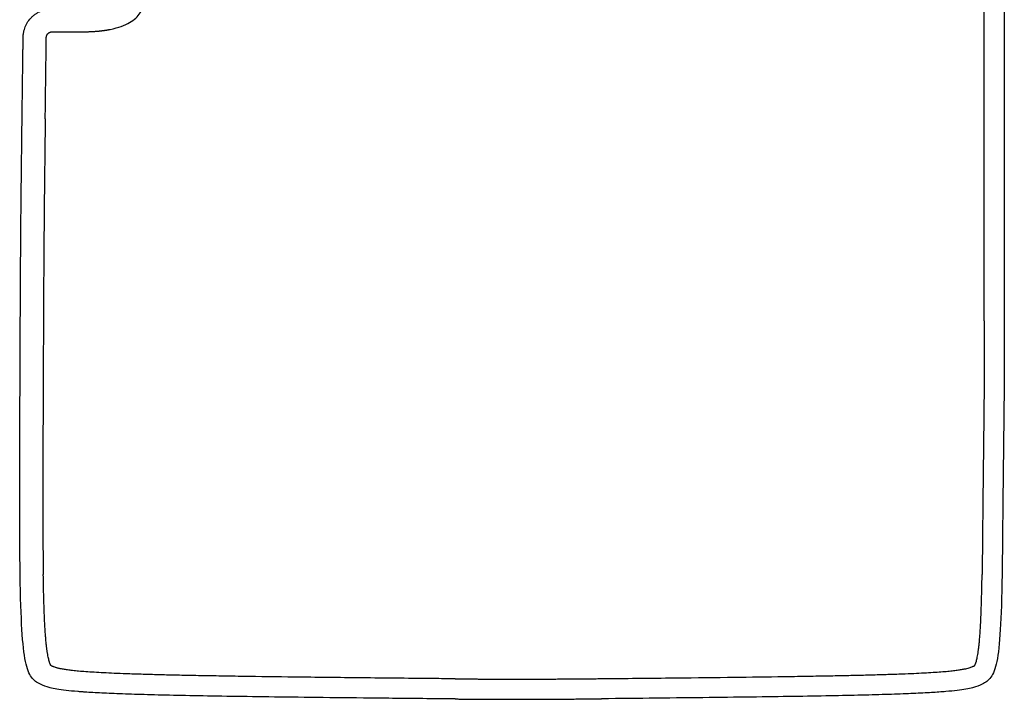
# Model space of a CAD drawing. Units: millimetres. Extents: x -24384 to 24050, y -13257 to 7861.
# Drawn here: x 6419 to 7275, y 1044 to 1635 of the extents above; entities that cross this region are included whole.
import ezdxf

# ---------------------------------------------------------------- set-up
doc = ezdxf.new("R2010")
doc.units = ezdxf.units.MM
doc.layers.add('03_LINEA FINA', color=254, linetype='Continuous', true_color=0xbebebe)

msp = doc.modelspace()

# ---------------------------------------------------------------- linework, layer by layer
at = {"layer": '03_LINEA FINA'}
for points, degree, knots in [([(6498.14, 1626.22), (6505.26, 1627.66), (6516.12, 1631.71), (6524.92, 1640.22), (6528.71, 1650.08), (6531.18, 1672.83), (6531.18, 1687.35), (6531.18, 2249.19)], 3, [54.400288, 54.400288, 54.400288, 54.400288, 125.661033, 196.921777, 268.182521, 339.443266, 678.886531, 678.886531, 678.886531, 678.886531]), ([(7274.72, 1657.29), (7274.72, 1576.82), (7274.72, 1482.01), (7274.72, 1387.2), (7274.72, 1372.86)], 3, [-241.410056, -241.410056, -241.410056, -241.410056, 0, 43.014184, 43.014184, 43.014184, 43.014184]), ([(6421.5, 1548.46), (6421.53, 1551.42), (6421.61, 1557.33), (6421.72, 1566.19), (6421.84, 1575.06), (6421.95, 1583.92), (6422.05, 1591.31), (6422.13, 1597.22), (6422.18, 1601.65), (6422.23, 1605.35), (6422.27, 1608.3), (6422.3, 1610.52), (6422.33, 1612.74), (6422.35, 1614.58), (6422.37, 1616.06), (6422.38, 1616.98), (6422.39, 1617.72), (6422.4, 1618.28), (6422.4, 1618.74), (6422.41, 1619.06), (6422.41, 1619.25), (6422.41, 1619.37), (6422.41, 1619.45), (6422.42, 1619.55), (6422.42, 1619.71), (6422.43, 1620.03), (6422.46, 1620.68), (6422.53, 1621.61), (6422.68, 1622.75), (6422.94, 1624.28), (6423.41, 1626.2), (6424.22, 1628.51), (6425.28, 1630.76), (6427, 1633.66), (6429.19, 1636.32), (6431.76, 1638.59), (6433.85, 1640.09), (6436.05, 1641.35), (6438.34, 1642.37), (6440.28, 1643.02), (6441.84, 1643.42), (6443.01, 1643.66), (6444.17, 1643.84), (6445.13, 1643.95), (6445.89, 1644.01), (6446.45, 1644.04), (6446.92, 1644.06), (6447.25, 1644.06), (6447.43, 1644.06), (6447.55, 1644.06), (6447.68, 1644.06), (6447.82, 1644.06), (6448.07, 1644.06), (6448.43, 1644.06), (6448.86, 1644.06), (6449.43, 1644.06), (6450.15, 1644.06), (6451.29, 1644.06), (6452.73, 1644.06), (6454.45, 1644.06), (6456.17, 1644.06), (6458.47, 1644.06), (6461.34, 1644.06), (6464.8, 1644.06), (6469.41, 1644.06), (6475.18, 1644.06), (6482, 1644.06), (6486.49, 1644.06), (6488.67, 1644.06)], 3, [2241.769867, 2241.769867, 2241.769867, 2241.769867, 2250.636056, 2259.502245, 2268.368434, 2277.234624, 2286.100813, 2290.533908, 2294.967002, 2299.400097, 2301.616644, 2303.833191, 2306.049739, 2308.266286, 2309.37456, 2310.482833, 2311.03697, 2311.591107, 2312.145244, 2312.422312, 2312.560847, 2312.699381, 2312.775449, 2312.851516, 2313.003652, 2313.307923, 2313.916465, 2315.13355, 2316.350634, 2317.567719, 2320.001888, 2322.436057, 2324.870226, 2327.304396, 2332.172734, 2334.606903, 2337.041072, 2339.475241, 2341.909411, 2344.34358, 2345.560664, 2346.777749, 2347.994833, 2349.211918, 2349.82046, 2350.429003, 2351.037545, 2351.341816, 2351.493952, 2351.646087, 2351.752188, 2351.858288, 2352.070489, 2352.494891, 2352.919293, 2353.343695, 2354.192498, 2355.041302, 2356.73891, 2358.436517, 2360.134125, 2361.831732, 2365.226948, 2368.622163, 2372.017378, 2378.807808, 2385.598238, 2392.048039, 2392.048039, 2392.048039, 2392.048039]), ([(6451.73, 1624.06), (6454.06, 1624.06), (6457.56, 1624.06), (6462.23, 1624.05), (6468.08, 1624.02), (6475.11, 1624.07), (6482.12, 1624.26), (6487.91, 1624.66), (6492.49, 1625.2), (6495.89, 1625.77), (6498.14, 1626.22)], 5, [0, 0, 0, 0, 0, 0, 0.25, 0.375, 0.5, 0.625, 0.75, 1, 1, 1, 1, 1, 1]), ([(6441.6, 1548.46), (6441.64, 1551.41), (6441.71, 1557.3), (6441.83, 1566.13), (6441.92, 1573.49), (6442, 1579.38), (6442.06, 1583.79), (6442.12, 1588.21), (6442.17, 1592.63), (6442.22, 1596.31), (6442.26, 1599.25), (6442.29, 1601.46), (6442.32, 1603.67), (6442.35, 1605.88), (6442.37, 1608.09), (6442.4, 1609.93), (6442.42, 1611.4), (6442.43, 1612.5), (6442.45, 1613.61), (6442.46, 1614.53), (6442.47, 1615.26), (6442.48, 1615.81), (6442.48, 1616.37), (6442.49, 1616.92), (6442.5, 1617.38), (6442.5, 1617.75), (6442.5, 1618.02), (6442.51, 1618.25), (6442.51, 1618.44), (6442.51, 1618.57), (6442.51, 1618.71), (6442.52, 1618.83), (6442.52, 1618.92), (6442.52, 1618.99), (6442.52, 1619.05), (6442.52, 1619.13), (6442.52, 1619.13), (6442.52, 1619.14), (6442.52, 1619.16), (6442.52, 1619.19), (6442.52, 1619.24), (6442.52, 1619.29), (6442.53, 1619.37), (6442.53, 1619.46), (6442.55, 1619.61), (6442.57, 1619.8), (6442.61, 1620.03), (6442.66, 1620.26), (6442.75, 1620.57), (6442.88, 1620.95), (6443.1, 1621.4), (6443.36, 1621.84), (6443.66, 1622.25), (6444.01, 1622.63), (6444.4, 1622.97), (6444.82, 1623.27), (6445.26, 1623.52), (6445.65, 1623.69), (6445.96, 1623.8), (6446.19, 1623.87), (6446.42, 1623.93), (6446.66, 1623.98), (6446.85, 1624.01), (6447.01, 1624.03), (6447.12, 1624.04), (6447.22, 1624.05), (6447.29, 1624.05), (6447.35, 1624.06), (6447.4, 1624.06), (6447.45, 1624.06), (6447.49, 1624.06), (6447.51, 1624.06), (6447.53, 1624.06), (6447.54, 1624.06), (6447.55, 1624.06), (6447.57, 1624.06), (6447.57, 1624.06), (6447.63, 1624.06), (6447.68, 1624.06), (6447.73, 1624.06), (6447.8, 1624.06), (6447.89, 1624.06), (6448.04, 1624.06), (6448.22, 1624.06), (6448.43, 1624.06), (6448.64, 1624.06), (6448.93, 1624.06), (6449.29, 1624.06), (6449.72, 1624.06), (6450.29, 1624.06), (6450.96, 1624.06), (6451.49, 1624.06), (6451.73, 1624.06)], 3, [71.18809, 71.18809, 71.18809, 71.18809, 80.021957, 88.855825, 97.689692, 102.106625, 106.523559, 110.940493, 115.357426, 119.77436, 121.982827, 124.191294, 126.399761, 128.608227, 130.816694, 133.025161, 134.129394, 135.233628, 136.337861, 137.442095, 137.994211, 138.546328, 139.098445, 139.650561, 140.202678, 140.478737, 140.754795, 141.030853, 141.168882, 141.306912, 141.444941, 141.58297, 141.651985, 141.720999, 141.790014, 141.859028, 141.897062, 141.935096, 142.011164, 142.163299, 142.467571, 142.771842, 143.076113, 143.684655, 144.293197, 145.510282, 146.727367, 147.944451, 149.161536, 151.595705, 154.029874, 156.464043, 158.898212, 161.332382, 163.766551, 166.20072, 168.634889, 171.069058, 172.286143, 173.503227, 174.720312, 175.937396, 177.154481, 177.763023, 178.371566, 178.980108, 179.284379, 179.58865, 179.892921, 180.197192, 180.349328, 180.501464, 180.577531, 180.653599, 180.729667, 180.767701, 180.805735, 180.858785, 180.911835, 180.964885, 181.017936, 181.124036, 181.230137, 181.442338, 181.654539, 181.866739, 182.07894, 182.503342, 182.927744, 183.352146, 184.20095, 184.911471, 184.911471, 184.911471, 184.911471]), ([(6797.58, 1044.44), (6792.79, 1044.49), (6769.23, 1044.71), (6729.6, 1045.1), (6682.23, 1045.61), (6640.03, 1046.12), (6602.77, 1046.64), (6570.25, 1047.19), (6542.25, 1047.79), (6518.5, 1048.43), (6498.69, 1049.15), (6485.16, 1049.81), (6477.09, 1050.32), (6472.86, 1050.62), (6466.88, 1051.08), (6455.87, 1052.16), (6444.83, 1054.12), (6437.94, 1056.75), (6433.02, 1059.51), (6428.31, 1064.18), (6424.08, 1074.77), (6421.09, 1101.37), (6420.13, 1132.59), (6419.82, 1152.62)], 3, [1219.115717, 1219.115717, 1219.115717, 1219.115717, 1224.72595, 1247.090009, 1269.454069, 1291.818129, 1314.182189, 1336.546249, 1358.910309, 1381.274369, 1403.638429, 1426.002489, 1437.184519, 1442.775534, 1448.366548, 1470.730608, 1515.458728, 1560.186848, 1590.635219, 1621.08359, 1681.980332, 1742.877073, 1803.773815, 1803.773815, 1803.773815, 1803.773815]), ([(6797.58, 1061.96), (6791.35, 1062.02), (6765.89, 1062.26), (6723.41, 1062.68), (6671.82, 1063.25), (6632.73, 1063.75), (6604.63, 1064.16), (6585.95, 1064.47), (6568.72, 1064.79), (6552.92, 1065.12), (6538.5, 1065.46), (6524.99, 1065.84), (6512.8, 1066.24), (6501.86, 1066.66), (6492.54, 1067.1), (6484.32, 1067.55), (6477.12, 1068.03), (6470.91, 1068.53), (6465.63, 1069.06), (6461.21, 1069.6), (6458.04, 1070.08), (6455.88, 1070.47), (6454.52, 1070.74), (6453.31, 1071.01), (6452.25, 1071.28), (6451.33, 1071.53), (6450.3, 1071.85), (6449.38, 1072.17), (6448.56, 1072.51), (6448.01, 1072.75), (6447.54, 1072.97), (6447.16, 1073.16), (6446.89, 1073.3), (6446.68, 1073.42), (6446.53, 1073.51), (6446.45, 1073.55), (6446.42, 1073.57), (6446.42, 1073.58), (6446.37, 1073.66), (6446.29, 1073.8), (6446.17, 1074.02), (6445.98, 1074.41), (6445.78, 1074.9), (6445.49, 1075.66), (6445.17, 1076.66), (6444.76, 1078.11), (6444.33, 1079.9), (6443.9, 1082.04), (6443.48, 1084.51), (6443.07, 1087.33), (6442.68, 1090.49), (6442.31, 1094.02), (6441.97, 1097.91), (6441.65, 1102.18), (6441.35, 1106.84), (6441.08, 1111.89), (6440.82, 1117.65), (6440.5, 1126.11), (6440.17, 1137.78), (6439.99, 1147.33), (6439.91, 1152.48), (6439.9, 1152.62)], 3, [155.738479, 155.738479, 155.738479, 155.738479, 176.738214, 241.351921, 297.277171, 345.170586, 366.311905, 385.6926, 403.394878, 419.500612, 434.090645, 447.245718, 460.277309, 470.66536, 479.864407, 487.950556, 494.998228, 501.079407, 506.26358, 510.618069, 514.209747, 515.740943, 517.108264, 518.322154, 519.394662, 520.339694, 521.173499, 522.5869, 523.212995, 523.819874, 524.371009, 524.753298, 525.062864, 525.302259, 525.465037, 525.573318, 525.573318, 525.573318, 525.594796, 525.844167, 526.067145, 526.354858, 527.138912, 527.640767, 528.775719, 530.300203, 532.145761, 534.318243, 536.823168, 539.666575, 542.855698, 546.398258, 550.303568, 554.581352, 559.242493, 564.298423, 569.761175, 576.518705, 589.721204, 604.770528, 605.177026, 605.177026, 605.177026, 605.177026]), ([(6924.85, 1062.12), (6925.42, 1062.13), (6945.04, 1062.32), (6981.25, 1062.68), (7031.69, 1063.25), (7069.68, 1063.75), (7096.89, 1064.16), (7114.94, 1064.47), (7131.54, 1064.79), (7146.75, 1065.12), (7160.62, 1065.46), (7173.59, 1065.84), (7185.27, 1066.24), (7195.75, 1066.66), (7204.67, 1067.1), (7212.53, 1067.55), (7219.4, 1068.03), (7225.35, 1068.53), (7230.42, 1069.06), (7234.68, 1069.6), (7237.74, 1070.08), (7239.84, 1070.47), (7241.5, 1070.82), (7243.24, 1071.23), (7244.97, 1071.74), (7246.34, 1072.24), (7247.3, 1072.66), (7247.95, 1072.97), (7248.31, 1073.16), (7248.58, 1073.3), (7248.79, 1073.42), (7248.93, 1073.51), (7249.01, 1073.55), (7249.03, 1073.57), (7249.04, 1073.58), (7249.09, 1073.66), (7249.17, 1073.8), (7249.28, 1074.02), (7249.47, 1074.41), (7249.66, 1074.9), (7249.94, 1075.66), (7250.26, 1076.66), (7250.66, 1078.11), (7251.08, 1079.9), (7251.5, 1082.04), (7251.91, 1084.51), (7252.31, 1087.33), (7252.69, 1090.49), (7253.05, 1094.02), (7253.39, 1097.91), (7253.71, 1102.18), (7254, 1106.84), (7254.26, 1111.89), (7254.52, 1117.65), (7254.83, 1126.11), (7255.15, 1137.78), (7255.33, 1147.33), (7255.41, 1152.48), (7255.41, 1152.62)], 3, [-957.223498, -957.223498, -957.223498, -957.223498, -955.283952, -890.670246, -834.744996, -786.85158, -765.710262, -746.329567, -728.627289, -712.521555, -697.931522, -684.776449, -671.744858, -661.356807, -652.15776, -644.071611, -637.023939, -630.94276, -625.758587, -621.404098, -617.81242, -616.281224, -614.913903, -612.627505, -610.848668, -609.435267, -608.202293, -607.651158, -607.268868, -606.959302, -606.719907, -606.55713, -606.448849, -606.448849, -606.448849, -606.427371, -606.178, -605.955022, -605.667309, -604.883255, -604.3814, -603.246448, -601.721964, -599.876406, -597.703924, -595.198999, -592.355592, -589.166469, -585.623909, -581.718598, -577.440815, -572.779674, -567.723744, -562.260992, -555.503462, -542.300963, -527.251638, -526.845143, -526.845143, -526.845143, -526.845143]), ([(7272.79, 1152.62), (7272.47, 1132.59), (7271.51, 1101.37), (7268.54, 1074.77), (7264.35, 1064.18), (7259.71, 1059.51), (7254.86, 1056.75), (7248.11, 1054.12), (7237.36, 1052.16), (7224.32, 1050.83), (7211.88, 1049.95), (7196.37, 1049.15), (7177.41, 1048.43), (7154.64, 1047.79), (7118.76, 1046.99), (7074.01, 1046.29), (7019.27, 1045.61), (6974.34, 1045.11), (6941.39, 1044.78), (6924.85, 1044.62)], 3, [481.004308, 481.004308, 481.004308, 481.004308, 541.90105, 602.797791, 663.694533, 694.142904, 724.591275, 769.319395, 814.047515, 836.411575, 858.775634, 881.139694, 903.503754, 925.867814, 948.231874, 992.959994, 1015.324054, 1037.688114, 1058.012828, 1058.012828, 1058.012828, 1058.012828])]:
    msp.add_open_spline(points, degree=degree, knots=knots, dxfattribs=at)
for points, degree in [([(7257.34, 1372.86), (7257.34, 1467.67), (7257.34, 1562.48), (7257.34, 1657.29)], 3), ([(7274.72, 1657.29), (7274.72, 1562.48), (7274.72, 1467.67), (7274.72, 1372.86)], 3), ([(6419.82, 1152.62), (6418.57, 1231.78), (6420.41, 1310.99), (6419.45, 1390.14), (6420.47, 1469.3), (6421.5, 1548.46)], 5), ([(6441.6, 1548.46), (6440.56, 1469.3), (6439.53, 1390.14), (6440.49, 1310.99), (6438.64, 1231.78), (6439.9, 1152.62)], 5), ([(7257.34, 1372.86), (7257.34, 1328.81), (7257.34, 1284.76), (7255.85, 1240.72), (7256.1, 1196.66), (7255.41, 1152.62)], 5), ([(7274.72, 1372.86), (7274.72, 1328.81), (7274.72, 1284.76), (7273.21, 1240.72), (7273.48, 1196.66), (7272.79, 1152.62)], 5), ([(6797.58, 1061.96), (6823.21, 1061.72), (6848.65, 1061.49), (6874.01, 1061.64), (6899.37, 1061.88), (6924.85, 1062.12)], 5), ([(6797.58, 1044.44), (6823.21, 1044.2), (6848.65, 1043.97), (6874.01, 1044.14), (6899.37, 1044.38), (6924.85, 1044.62)], 5)]:
    msp.add_open_spline(points, degree=degree, dxfattribs=at)

doc.saveas('drawing.dxf')
